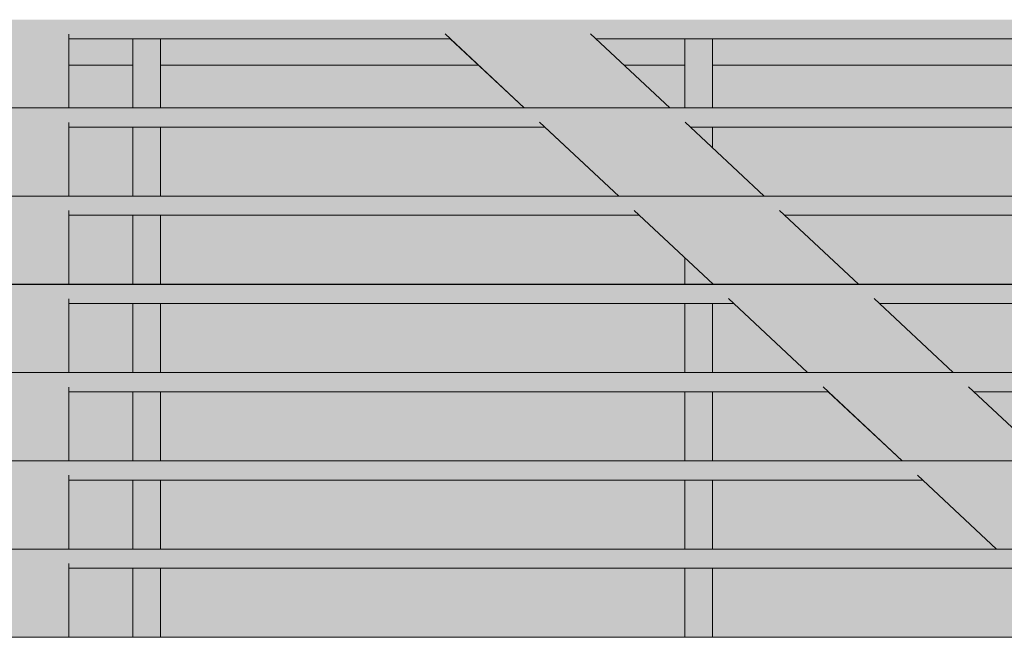
# Model space of a CAD drawing. Units: millimetres. Extents: x -3506209 to -3074795, y -82200 to 18485.
# Drawn here: x -3343140 to -3341356, y 4977 to 6097 of the extents above; entities that cross this region are included whole.
import ezdxf

# ---------------------------------------------------------------- set-up
doc = ezdxf.new("R2010")
doc.units = ezdxf.units.MM
doc.header["$MEASUREMENT"] = 0
doc.layers.add('00 MURS.CBA', color=7, linetype='Continuous')
doc.layers.add('00 OBJETS.CBA', color=7, linetype='Continuous')
doc.layers.add('00 MURS.CBA_Stylo_No__252', color=7, linetype='Continuous', lineweight=13, true_color=0x929292)
doc.layers.add('00 OBJETS.CBA_Stylo_No__252', color=7, linetype='Continuous', lineweight=13, true_color=0x929292)
doc.layers.add('00 MURS.CBA_Stylo_No__9', color=7, linetype='Continuous', lineweight=5)
doc.layers.add('00 OBJETS.CBA_Stylo_No__9', color=7, linetype='Continuous', lineweight=5)

# ---------------------------------------------------------------- blocks, each defined once
blk = doc.blocks.new('Elément de coupe_54', base_point=(-3251524.6, 0))
at = {"layer": '00 MURS.CBA_Stylo_No__252', "linetype": 'Continuous', "lineweight": 0, "true_color": 0x242424}
for points in [[(-3343051.4, 5937.5), (-3342935.3, 5937.5), (-3342935.3, 6015), (-3343051.4, 6015)], [(-3342935.3, 5902.6), (-3343051.4, 5902.6), (-3343051.4, 5777.5), (-3342935.3, 5777.5)], [(-3343051.4, 5617.5), (-3342935.3, 5617.5), (-3342935.3, 5742.6), (-3343051.4, 5742.6)], [(-3343051.4, 5457.5), (-3342935.3, 5457.5), (-3342935.3, 5582.6), (-3343051.4, 5582.6)], [(-3343051.4, 5297.5), (-3342935.3, 5297.5), (-3342935.3, 5422.6), (-3343051.4, 5422.6)], [(-3342935.3, 5262.6), (-3343051.4, 5262.6), (-3343051.4, 5137.5), (-3342935.3, 5137.5)], [(-3342935.3, 5102.6), (-3343051.4, 5102.6), (-3343051.4, 4977.5), (-3342935.3, 4977.5)]]:
    blk.add_hatch(color=250, dxfattribs=at).paths.add_polyline_path(points)
blk = doc.blocks.new('Elément de coupe_55', base_point=(-3251524.6, 0))
at = {"layer": '00 MURS.CBA_Stylo_No__252', "linetype": 'Continuous', "lineweight": 0, "true_color": 0x242424}
for points in [[(-3342309.2, 6015), (-3342885.3, 6015), (-3342885.3, 5937.5), (-3342226.2, 5937.5)], [(-3342045.5, 6015), (-3341962.6, 5937.5), (-3341935.3, 5937.5), (-3341935.3, 6015)], [(-3342885.3, 5902.6), (-3342885.3, 5777.5), (-3342055, 5777.5), (-3342189, 5902.6)], [(-3342885.3, 5617.5), (-3341935.3, 5617.5), (-3341935.3, 5665.6), (-3342017.8, 5742.6), (-3342885.3, 5742.6)], [(-3341935.3, 5582.6), (-3342885.3, 5582.6), (-3342885.3, 5457.5), (-3341935.3, 5457.5)], [(-3342885.3, 5422.6), (-3342885.3, 5297.5), (-3341935.3, 5297.5), (-3341935.3, 5422.6)], [(-3342885.3, 5262.6), (-3342885.3, 5137.5), (-3341935.3, 5137.5), (-3341935.3, 5262.6)], [(-3342885.3, 4977.5), (-3341935.3, 4977.5), (-3341935.3, 5102.6), (-3342885.3, 5102.6)]]:
    blk.add_hatch(color=250, dxfattribs=at).paths.add_polyline_path(points)
blk = doc.blocks.new('Elément de coupe_56', base_point=(-3251524.6, 0))
at = {"layer": '00 MURS.CBA_Stylo_No__252', "linetype": 'Continuous', "lineweight": 0, "true_color": 0x242424}
for points in [[(-3340935.3, 6015), (-3341885.3, 6015), (-3341885.3, 5937.5), (-3340935.3, 5937.5)], [(-3340935.3, 5902.6), (-3341885.3, 5902.6), (-3341885.3, 5865.3), (-3341791.4, 5777.5), (-3340935.3, 5777.5)], [(-3341754.1, 5742.6), (-3341620.2, 5617.5), (-3340935.3, 5617.5), (-3340935.3, 5742.6)], [(-3341883.8, 5617.5), (-3341885.3, 5618.9), (-3341885.3, 5617.5)], [(-3341846.6, 5582.6), (-3341885.3, 5582.6), (-3341885.3, 5457.5), (-3341712.6, 5457.5)], [(-3341582.9, 5582.6), (-3341449, 5457.5), (-3340935.3, 5457.5), (-3340935.3, 5582.6)], [(-3341885.3, 5422.6), (-3341885.3, 5297.5), (-3341541.4, 5297.5), (-3341675.4, 5422.6)], [(-3341411.7, 5422.6), (-3341277.8, 5297.5), (-3340935.3, 5297.5), (-3340935.3, 5422.6)], [(-3341504.2, 5262.6), (-3341885.3, 5262.6), (-3341885.3, 5137.5), (-3341370.3, 5137.5)], [(-3341333, 5102.6), (-3341885.3, 5102.6), (-3341885.3, 4977.5), (-3341199.1, 4977.5)]]:
    blk.add_hatch(color=250, dxfattribs=at).paths.add_polyline_path(points)
blk = doc.blocks.new('Elément de coupe_218', base_point=(-3251524.6, 0))
at = {"layer": '00 MURS.CBA', "linetype": 'Continuous', "lineweight": 0, "true_color": 0xb1a17d}
for points in [[(-3342885.3, 6040), (-3342935.3, 6040), (-3342935.3, 5937.5), (-3342885.3, 5937.5)], [(-3342885.3, 5902.6), (-3342935.3, 5902.6), (-3342935.3, 5777.5), (-3342885.3, 5777.5)], [(-3342885.3, 5742.6), (-3342935.3, 5742.6), (-3342935.3, 5617.5), (-3342885.3, 5617.5)], [(-3342935.3, 5457.5), (-3342885.3, 5457.5), (-3342885.3, 5582.6), (-3342935.3, 5582.6)], [(-3342935.3, 5297.5), (-3342885.3, 5297.5), (-3342885.3, 5422.6), (-3342935.3, 5422.6)], [(-3342935.3, 5262.6), (-3342935.3, 5137.5), (-3342885.3, 5137.5), (-3342885.3, 5262.6)], [(-3342935.3, 5102.6), (-3342935.3, 4977.5), (-3342885.3, 4977.5), (-3342885.3, 5102.6)]]:
    blk.add_hatch(color=33, dxfattribs=at).paths.add_polyline_path(points)
at = {"layer": '00 MURS.CBA_Stylo_No__252', "linetype": 'Continuous', "lineweight": 0, "true_color": 0x242424}
for points in [[(-3342885.3, 6040), (-3342935.3, 6040), (-3342935.3, 5937.5), (-3342885.3, 5937.5)], [(-3342885.3, 5902.6), (-3342935.3, 5902.6), (-3342935.3, 5777.5), (-3342885.3, 5777.5)], [(-3342885.3, 5742.6), (-3342935.3, 5742.6), (-3342935.3, 5617.5), (-3342885.3, 5617.5)], [(-3342935.3, 5457.5), (-3342885.3, 5457.5), (-3342885.3, 5582.6), (-3342935.3, 5582.6)], [(-3342935.3, 5297.5), (-3342885.3, 5297.5), (-3342885.3, 5422.6), (-3342935.3, 5422.6)], [(-3342935.3, 5262.6), (-3342935.3, 5137.5), (-3342885.3, 5137.5), (-3342885.3, 5262.6)], [(-3342935.3, 5102.6), (-3342935.3, 4977.5), (-3342885.3, 4977.5), (-3342885.3, 5102.6)]]:
    blk.add_hatch(color=250, dxfattribs=at).paths.add_polyline_path(points)
at = {"layer": '00 MURS.CBA_Stylo_No__9', "color": 7, "linetype": 'Continuous', "lineweight": 5}
for p, q in [((-3342885.3, 6015), (-3342885.3, 6040)), ((-3342935.3, 5937.5), (-3342935.3, 6015)), ((-3342885.3, 5937.5), (-3342885.3, 6015)), ((-3342935.3, 5777.5), (-3342935.3, 5902.6)), ((-3342885.3, 5777.5), (-3342885.3, 5902.6)), ((-3342935.3, 5617.5), (-3342935.3, 5742.6)), ((-3342885.3, 5617.5), (-3342885.3, 5742.6)), ((-3342935.3, 5457.5), (-3342935.3, 5582.6)), ((-3342885.3, 5457.5), (-3342885.3, 5582.6)), ((-3342935.3, 5297.5), (-3342935.3, 5422.6)), ((-3342885.3, 5297.5), (-3342885.3, 5422.6)), ((-3342935.3, 5137.5), (-3342935.3, 5262.6)), ((-3342885.3, 5137.5), (-3342885.3, 5262.6)), ((-3342935.3, 4977.5), (-3342935.3, 5102.6)), ((-3342885.3, 4977.5), (-3342885.3, 5102.6))]:
    blk.add_line(p, q, dxfattribs=at)
blk = doc.blocks.new('Elément de coupe_220', base_point=(-3251524.6, 0))
at = {"layer": '00 MURS.CBA', "linetype": 'Continuous', "lineweight": 0, "true_color": 0xb1a17d}
for points in [[(-3341935.3, 6040), (-3341935.3, 5937.5), (-3341885.3, 5937.5), (-3341885.3, 6040)], [(-3341885.3, 5902.6), (-3341925.3, 5902.6), (-3341885.3, 5865.3)], [(-3341935.3, 5617.5), (-3341885.3, 5617.5), (-3341885.3, 5618.9), (-3341935.3, 5665.6)], [(-3341885.3, 5582.6), (-3341935.3, 5582.6), (-3341935.3, 5457.5), (-3341885.3, 5457.5)], [(-3341885.3, 5422.6), (-3341935.3, 5422.6), (-3341935.3, 5297.5), (-3341885.3, 5297.5)], [(-3341935.3, 5262.6), (-3341935.3, 5137.5), (-3341885.3, 5137.5), (-3341885.3, 5262.6)], [(-3341935.3, 5102.6), (-3341935.3, 4977.5), (-3341885.3, 4977.5), (-3341885.3, 5102.6)]]:
    blk.add_hatch(color=33, dxfattribs=at).paths.add_polyline_path(points)
at = {"layer": '00 MURS.CBA_Stylo_No__252', "linetype": 'Continuous', "lineweight": 0, "true_color": 0x242424}
for points in [[(-3341935.3, 6040), (-3341935.3, 5937.5), (-3341885.3, 5937.5), (-3341885.3, 6040)], [(-3341885.3, 5902.6), (-3341925.3, 5902.6), (-3341885.3, 5865.3)], [(-3341935.3, 5617.5), (-3341885.3, 5617.5), (-3341885.3, 5618.9), (-3341935.3, 5665.6)], [(-3341885.3, 5582.6), (-3341935.3, 5582.6), (-3341935.3, 5457.5), (-3341885.3, 5457.5)], [(-3341885.3, 5422.6), (-3341935.3, 5422.6), (-3341935.3, 5297.5), (-3341885.3, 5297.5)], [(-3341935.3, 5262.6), (-3341935.3, 5137.5), (-3341885.3, 5137.5), (-3341885.3, 5262.6)], [(-3341935.3, 5102.6), (-3341935.3, 4977.5), (-3341885.3, 4977.5), (-3341885.3, 5102.6)]]:
    blk.add_hatch(color=250, dxfattribs=at).paths.add_polyline_path(points)
at = {"layer": '00 MURS.CBA_Stylo_No__9', "color": 7, "linetype": 'Continuous', "lineweight": 5}
for p, q in [((-3341885.3, 6015), (-3341885.3, 6040)), ((-3341935.3, 5937.5), (-3341935.3, 6015)), ((-3341885.3, 5937.5), (-3341885.3, 6015)), ((-3341885.3, 5865.3), (-3341885.3, 5902.6)), ((-3341935.3, 5617.5), (-3341935.3, 5665.6)), ((-3341885.3, 5617.5), (-3341885.3, 5618.9)), ((-3341935.3, 5457.5), (-3341935.3, 5582.6)), ((-3341885.3, 5457.5), (-3341885.3, 5582.6)), ((-3341935.3, 5297.5), (-3341935.3, 5422.6)), ((-3341885.3, 5297.5), (-3341885.3, 5422.6)), ((-3341935.3, 5137.5), (-3341935.3, 5262.6)), ((-3341885.3, 5137.5), (-3341885.3, 5262.6)), ((-3341935.3, 4977.5), (-3341935.3, 5102.6)), ((-3341885.3, 4977.5), (-3341885.3, 5102.6))]:
    blk.add_line(p, q, dxfattribs=at)
blk = doc.blocks.new('Elément de coupe_247', base_point=(-3251524.6, 0))
at = {"layer": '00 MURS.CBA', "linetype": 'Continuous', "lineweight": 0, "true_color": 0xb1a17d}
for points in [[(-3343885.3, 6015), (-3343231.4, 6015), (-3343231.4, 6039.4), (-3343231.4, 6062.6), (-3343885.3, 6062.6)], [(-3342935.3, 6062.6), (-3343051.4, 6062.6), (-3343051.4, 6015), (-3342935.3, 6015)]]:
    blk.add_hatch(color=33, dxfattribs=at).paths.add_polyline_path(points)
at = {"layer": '00 MURS.CBA_Stylo_No__252', "linetype": 'Continuous', "lineweight": 0, "true_color": 0x242424}
for points in [[(-3343885.3, 6015), (-3343231.4, 6015), (-3343231.4, 6039.4), (-3343231.4, 6062.6), (-3343885.3, 6062.6)], [(-3342935.3, 6062.6), (-3343051.4, 6062.6), (-3343051.4, 6015), (-3342935.3, 6015)]]:
    blk.add_hatch(color=250, dxfattribs=at).paths.add_polyline_path(points)
at = {"layer": '00 MURS.CBA_Stylo_No__9', "color": 7, "linetype": 'Continuous', "lineweight": 5}
for p, q in [((-3342935.3, 6062.6), (-3342935.3, 6040)), ((-3342935.3, 6040), (-3342935.3, 6015)), ((-3343885.3, 6015), (-3343231.4, 6015)), ((-3343051.4, 6015), (-3342935.3, 6015))]:
    blk.add_line(p, q, dxfattribs=at)
blk = doc.blocks.new('Elément de coupe_248', base_point=(-3251524.6, 0))
at = {"layer": '00 MURS.CBA', "linetype": 'Continuous', "lineweight": 0, "true_color": 0xb1a17d}
for points in [[(-3342885.3, 6062.6), (-3342885.3, 6015), (-3342309.2, 6015), (-3342335.6, 6039.7), (-3342360.2, 6062.6)], [(-3342096.5, 6062.6), (-3342045.5, 6015), (-3341935.3, 6015), (-3341935.3, 6062.6)]]:
    blk.add_hatch(color=33, dxfattribs=at).paths.add_polyline_path(points)
at = {"layer": '00 MURS.CBA_Stylo_No__252', "linetype": 'Continuous', "lineweight": 0, "true_color": 0x242424}
for points in [[(-3342885.3, 6062.6), (-3342885.3, 6015), (-3342309.2, 6015), (-3342335.6, 6039.7), (-3342360.2, 6062.6)], [(-3342096.5, 6062.6), (-3342045.5, 6015), (-3341935.3, 6015), (-3341935.3, 6062.6)]]:
    blk.add_hatch(color=250, dxfattribs=at).paths.add_polyline_path(points)
at = {"layer": '00 MURS.CBA_Stylo_No__9', "color": 7, "linetype": 'Continuous', "lineweight": 5}
for p, q in [((-3341935.3, 6062.6), (-3341935.3, 6040)), ((-3341935.3, 6040), (-3341935.3, 6015)), ((-3342885.3, 6015), (-3342309.2, 6015)), ((-3342045.5, 6015), (-3341935.3, 6015))]:
    blk.add_line(p, q, dxfattribs=at)
blk = doc.blocks.new('Elément de coupe_249', base_point=(-3251524.6, 0))
at = {"layer": '00 MURS.CBA', "linetype": 'Continuous', "lineweight": 0, "true_color": 0xb1a17d}
blk.add_hatch(color=33, dxfattribs=at).paths.add_polyline_path([(-3341885.3, 6015), (-3340935.3, 6015), (-3340935.3, 6062.6), (-3341885.3, 6062.6)])
at = {"layer": '00 MURS.CBA_Stylo_No__252', "linetype": 'Continuous', "lineweight": 0, "true_color": 0x242424}
blk.add_hatch(color=250, dxfattribs=at).paths.add_polyline_path([(-3341885.3, 6015), (-3340935.3, 6015), (-3340935.3, 6062.6), (-3341885.3, 6062.6)])
at = {"layer": '00 MURS.CBA_Stylo_No__9', "color": 7, "linetype": 'Continuous', "lineweight": 5}
for p, q in [((-3340935.3, 6062.6), (-3340935.3, 6040)), ((-3340935.3, 6040), (-3340935.3, 6015)), ((-3341885.3, 6015), (-3340935.3, 6015))]:
    blk.add_line(p, q, dxfattribs=at)
blk = doc.blocks.new('Elément de coupe_266', base_point=(-3251524.6, 0))
at = {"layer": '00 MURS.CBA', "linetype": 'Continuous', "lineweight": 0, "true_color": 0xb1a17d}
blk.add_hatch(color=33, dxfattribs=at).paths.add_polyline_path([(-3342935.3, 6040), (-3342885.3, 6040), (-3342885.3, 6062.6), (-3342935.3, 6062.6)])
at = {"layer": '00 MURS.CBA_Stylo_No__252', "linetype": 'Continuous', "lineweight": 0, "true_color": 0x242424}
blk.add_hatch(color=250, dxfattribs=at).paths.add_polyline_path([(-3342935.3, 6040), (-3342885.3, 6040), (-3342885.3, 6062.6), (-3342935.3, 6062.6)])
at = {"layer": '00 MURS.CBA_Stylo_No__9', "color": 7, "linetype": 'Continuous', "lineweight": 5}
blk.add_line((-3342885.3, 6040), (-3342885.3, 6062.6), dxfattribs=at)
blk = doc.blocks.new('Elément de coupe_267', base_point=(-3251524.6, 0))
at = {"layer": '00 MURS.CBA', "linetype": 'Continuous', "lineweight": 0, "true_color": 0xb1a17d}
blk.add_hatch(color=33, dxfattribs=at).paths.add_polyline_path([(-3341935.3, 6062.6), (-3341935.3, 6040), (-3341885.3, 6040), (-3341885.3, 6062.6)])
at = {"layer": '00 MURS.CBA_Stylo_No__252', "linetype": 'Continuous', "lineweight": 0, "true_color": 0x242424}
blk.add_hatch(color=250, dxfattribs=at).paths.add_polyline_path([(-3341935.3, 6062.6), (-3341935.3, 6040), (-3341885.3, 6040), (-3341885.3, 6062.6)])
at = {"layer": '00 MURS.CBA_Stylo_No__9', "color": 7, "linetype": 'Continuous', "lineweight": 5}
blk.add_line((-3341885.3, 6040), (-3341885.3, 6062.6), dxfattribs=at)
blk = doc.blocks.new('Elément de coupe_620', base_point=(-3251524.6, 0))
at = {"layer": '00 OBJETS.CBA', "linetype": 'Continuous', "lineweight": 0, "true_color": 0xb1a17d}
for points in [[(-3329328.3, 6097.4), (-3350123.7, 6097.4), (-3350123.7, 6071.2), (-3349823.8, 6071.2), (-3349823.8, 6062.6), (-3349144.3, 6062.6), (-3349153.3, 6071.2), (-3348892.5, 6071.2), (-3348883.5, 6062.6), (-3346646.8, 6062.6), (-3346646.8, 6071.2), (-3346466.8, 6071.2), (-3346466.8, 6062.6), (-3346010.3, 6062.6), (-3346010.3, 6063.7), (-3346010.3, 6063.7), (-3346010.3, 6096.3), (-3346009.8, 6096.5), (-3346008.8, 6096.5), (-3346008.3, 6096.3), (-3346008.3, 6062.6), (-3345774.1, 6062.6), (-3345783.2, 6071.2), (-3345783.3, 6071.3), (-3345519.7, 6071.3), (-3345510.4, 6062.6), (-3343231.4, 6062.6), (-3343231.4, 6071.2), (-3343051.4, 6071.2), (-3343051.4, 6062.6), (-3342360.1, 6062.6), (-3342369.3, 6071.2), (-3342369.6, 6071.5), (-3342105.9, 6071.5), (-3342096.5, 6062.6), (-3339816.1, 6062.6), (-3339816.1, 6071.2), (-3339636.1, 6071.2), (-3339636.1, 6062.6), (-3337354.2, 6062.6), (-3337344.6, 6071.7), (-3337080.9, 6071.7), (-3337081.5, 6071.2), (-3337089.3, 6063.8), (-3337090.6, 6062.6), (-3336400.7, 6062.6), (-3336400.7, 6071.2), (-3336220.7, 6071.2), (-3336220.7, 6062.6), (-3333940.3, 6062.6), (-3333930.5, 6071.8), (-3333666.8, 6071.8), (-3333667.5, 6071.2), (-3333675.4, 6063.8), (-3333676.7, 6062.6), (-3333495, 6062.6), (-3333495, 6063.7), (-3333494.9, 6063.7), (-3333494.9, 6096.3), (-3333494.4, 6096.5), (-3333493.4, 6096.5), (-3333492.9, 6096.3), (-3333492.9, 6062.6), (-3332985.4, 6062.6), (-3332985.4, 6071.2), (-3332805.4, 6071.2), (-3332805.4, 6062.6), (-3330567.2, 6062.6), (-3330557.5, 6071.9), (-3330296.7, 6072), (-3330306.4, 6062.6), (-3329628.4, 6062.6), (-3329628.4, 6071.2), (-3329328.4, 6071.2)], [(-3350123.7, 5937.5), (-3350123.7, 5937.4), (-3329328.3, 5937.4), (-3329328.3, 5937.5)], [(-3350123.7, 5937.4), (-3350123.7, 5911.2), (-3349823.8, 5911.2), (-3349823.8, 5902.6), (-3348976.5, 5902.6), (-3348985.5, 5911.2), (-3348724.7, 5911.2), (-3348715.7, 5902.6), (-3346646.8, 5902.6), (-3346646.8, 5911.2), (-3346466.8, 5911.2), (-3346466.8, 5902.6), (-3346010.3, 5902.6), (-3346010.3, 5903.7), (-3346010.3, 5903.7), (-3346010.3, 5936.3), (-3346009.8, 5936.5), (-3346008.8, 5936.5), (-3346008.3, 5936.3), (-3346008.3, 5902.6), (-3345602.9, 5902.6), (-3345612, 5911.2), (-3345612.2, 5911.3), (-3345348.5, 5911.3), (-3345339.2, 5902.6), (-3343231.4, 5902.6), (-3343231.4, 5911.2), (-3343051.4, 5911.2), (-3343051.4, 5902.6), (-3342188.9, 5902.6), (-3342198.1, 5911.2), (-3342198.4, 5911.5), (-3341934.7, 5911.5), (-3341925.3, 5902.6), (-3339816.1, 5902.6), (-3339816.1, 5911.2), (-3339636.1, 5911.2), (-3339636.1, 5902.6), (-3337525.4, 5902.6), (-3337515.8, 5911.6), (-3337252.1, 5911.7), (-3337252.7, 5911.2), (-3337261.8, 5902.6), (-3336400.7, 5902.6), (-3336400.7, 5911.2), (-3336220.7, 5911.2), (-3336220.7, 5902.6), (-3334111.5, 5902.6), (-3334101.7, 5911.8), (-3333838, 5911.8), (-3333838.7, 5911.2), (-3333847.8, 5902.6), (-3333495, 5902.6), (-3333495, 5903.7), (-3333494.9, 5903.7), (-3333494.9, 5936.3), (-3333494.4, 5936.5), (-3333493.4, 5936.5), (-3333492.9, 5936.3), (-3333492.9, 5902.6), (-3332985.4, 5902.6), (-3332985.4, 5911.2), (-3332805.4, 5911.2), (-3332805.4, 5902.6), (-3330735, 5902.6), (-3330725.2, 5911.9), (-3330464.4, 5911.9), (-3330465.2, 5911.2), (-3330474.2, 5902.6), (-3329628.4, 5902.6), (-3329628.4, 5911.2), (-3329328.4, 5911.2), (-3329328.3, 5937.4)], [(-3350123.7, 5777.4), (-3329328.3, 5777.4), (-3329328.3, 5777.5), (-3350123.7, 5777.5)], [(-3329328.3, 5777.4), (-3350123.7, 5777.4), (-3350123.7, 5751.2), (-3349823.8, 5751.2), (-3349823.8, 5742.6), (-3348808.8, 5742.6), (-3348817.7, 5751.2), (-3348556.9, 5751.2), (-3348548, 5742.6), (-3346646.8, 5742.6), (-3346646.8, 5751.2), (-3346466.8, 5751.2), (-3346466.8, 5742.6), (-3346010.3, 5742.6), (-3346010.3, 5743.7), (-3346010.3, 5743.7), (-3346010.3, 5776.3), (-3346009.8, 5776.5), (-3346008.8, 5776.5), (-3346008.3, 5776.3), (-3346008.3, 5742.6), (-3345431.7, 5742.6), (-3345440.8, 5751.2), (-3345441, 5751.3), (-3345177.3, 5751.3), (-3345168.1, 5742.6), (-3343231.4, 5742.6), (-3343231.4, 5751.2), (-3343051.4, 5751.2), (-3343051.4, 5742.6), (-3342017.7, 5742.6), (-3342026.9, 5751.2), (-3342027.2, 5751.5), (-3341763.6, 5751.5), (-3341754.1, 5742.6), (-3339816.1, 5742.6), (-3339816.1, 5751.2), (-3339636.1, 5751.2), (-3339636.1, 5742.6), (-3337696.6, 5742.6), (-3337687, 5751.6), (-3337423.3, 5751.7), (-3337423.8, 5751.2), (-3337433, 5742.6), (-3336400.7, 5742.6), (-3336400.7, 5751.2), (-3336220.7, 5751.2), (-3336220.7, 5742.6), (-3334282.7, 5742.6), (-3334272.9, 5751.8), (-3334009.3, 5751.8), (-3334009.9, 5751.2), (-3334019, 5742.6), (-3333495, 5742.6), (-3333495, 5743.7), (-3333494.9, 5743.7), (-3333494.9, 5776.3), (-3333494.4, 5776.5), (-3333493.4, 5776.5), (-3333492.9, 5776.3), (-3333492.9, 5742.6), (-3332985.4, 5742.6), (-3332985.4, 5751.2), (-3332805.4, 5751.2), (-3332805.4, 5742.6), (-3330902.7, 5742.6), (-3330893.6, 5751.3), (-3330893.5, 5751.5), (-3330893, 5751.9), (-3330632.2, 5751.9), (-3330633, 5751.2), (-3330641.9, 5742.6), (-3329628.4, 5742.6), (-3329628.4, 5751.2), (-3329328.4, 5751.2)], [(-3350123.7, 5617.4), (-3329328.3, 5617.4), (-3329328.3, 5617.5), (-3350123.7, 5617.5)], [(-3329328.3, 5617.4), (-3350123.7, 5617.4), (-3350123.7, 5591.2), (-3349823.8, 5591.2), (-3349823.8, 5582.6), (-3348641, 5582.6), (-3348650, 5591.2), (-3348389.2, 5591.2), (-3348380.2, 5582.6), (-3346646.8, 5582.6), (-3346646.8, 5591.2), (-3346466.8, 5591.2), (-3346466.8, 5582.6), (-3346010.3, 5582.6), (-3346010.3, 5583.7), (-3346010.3, 5583.7), (-3346010.3, 5616.3), (-3346009.8, 5616.5), (-3346008.8, 5616.5), (-3346008.3, 5616.3), (-3346008.3, 5582.6), (-3345260.5, 5582.6), (-3345269.6, 5591.2), (-3345269.8, 5591.3), (-3345006.2, 5591.3), (-3345006, 5591.2), (-3344996.9, 5582.6), (-3343231.4, 5582.6), (-3343231.4, 5591.2), (-3343051.4, 5591.2), (-3343051.4, 5582.6), (-3341846.5, 5582.6), (-3341855.7, 5591.2), (-3341856, 5591.5), (-3341592.4, 5591.5), (-3341582.9, 5582.6), (-3339816.1, 5582.6), (-3339816.1, 5591.2), (-3339636.1, 5591.2), (-3339636.1, 5582.6), (-3337867.8, 5582.6), (-3337858.2, 5591.6), (-3337594.6, 5591.6), (-3337595, 5591.2), (-3337604.2, 5582.6), (-3336400.7, 5582.6), (-3336400.7, 5591.2), (-3336220.7, 5591.2), (-3336220.7, 5582.6), (-3334453.9, 5582.6), (-3334444.1, 5591.8), (-3334180.5, 5591.8), (-3334181.1, 5591.2), (-3334190.2, 5582.6), (-3333495, 5582.6), (-3333495, 5583.7), (-3333494.9, 5583.7), (-3333494.9, 5616.3), (-3333494.4, 5616.5), (-3333493.4, 5616.5), (-3333492.9, 5616.3), (-3333492.9, 5582.6), (-3332985.4, 5582.6), (-3332985.4, 5591.2), (-3332805.4, 5591.2), (-3332805.4, 5582.6), (-3331070.5, 5582.6), (-3331061.4, 5591.3), (-3331060.8, 5591.9), (-3330800, 5591.9), (-3330800.7, 5591.2), (-3330809.7, 5582.6), (-3329628.4, 5582.6), (-3329628.4, 5591.2), (-3329328.4, 5591.2)], [(-3350123.7, 5457.4), (-3329328.3, 5457.4), (-3329328.3, 5457.5), (-3350123.7, 5457.5)], [(-3350123.7, 5457.4), (-3350123.7, 5431.2), (-3349823.8, 5431.2), (-3349823.8, 5422.6), (-3348473.3, 5422.6), (-3348482.2, 5431.2), (-3348221.4, 5431.2), (-3348212.5, 5422.6), (-3346646.8, 5422.6), (-3346646.8, 5431.2), (-3346466.8, 5431.2), (-3346466.8, 5422.6), (-3346010.3, 5422.6), (-3346010.3, 5423.7), (-3346010.3, 5423.7), (-3346010.3, 5456.3), (-3346009.8, 5456.5), (-3346008.8, 5456.5), (-3346008.3, 5456.3), (-3346008.3, 5422.6), (-3345089.3, 5422.6), (-3345098.6, 5431.3), (-3344835, 5431.3), (-3344825.7, 5422.6), (-3343231.4, 5422.6), (-3343231.4, 5431.2), (-3343051.4, 5431.2), (-3343051.4, 5422.6), (-3341675.3, 5422.6), (-3341684.8, 5431.5), (-3341421.2, 5431.5), (-3341411.7, 5422.6), (-3339816.1, 5422.6), (-3339816.1, 5431.2), (-3339636.1, 5431.2), (-3339636.1, 5422.6), (-3338039, 5422.6), (-3338029.4, 5431.6), (-3337765.8, 5431.6), (-3337775.4, 5422.6), (-3336400.7, 5422.6), (-3336400.7, 5431.2), (-3336220.7, 5431.2), (-3336220.7, 5422.6), (-3334625.1, 5422.6), (-3334615.3, 5431.7), (-3334351.7, 5431.8), (-3334361.4, 5422.6), (-3333495, 5422.6), (-3333495, 5423.7), (-3333494.9, 5423.7), (-3333494.9, 5456.3), (-3333494.4, 5456.5), (-3333493.4, 5456.5), (-3333492.9, 5456.3), (-3333492.9, 5422.6), (-3332985.4, 5422.6), (-3332985.4, 5431.2), (-3332805.4, 5431.2), (-3332805.4, 5422.6), (-3331238.3, 5422.6), (-3331228.6, 5431.9), (-3330967.7, 5431.9), (-3330977.4, 5422.6), (-3329628.4, 5422.6), (-3329628.4, 5431.2), (-3329328.4, 5431.2), (-3329328.3, 5457.4)], [(-3350123.7, 5297.5), (-3350123.7, 5297.4), (-3329328.3, 5297.4), (-3329328.3, 5297.5)], [(-3329328.3, 5297.4), (-3350123.7, 5297.4), (-3350123.7, 5271.2), (-3349823.8, 5271.2), (-3349823.8, 5262.6), (-3348305.5, 5262.6), (-3348314.5, 5271.2), (-3348053.7, 5271.2), (-3348044.7, 5262.6), (-3346646.8, 5262.6), (-3346646.8, 5271.2), (-3346466.8, 5271.2), (-3346466.8, 5262.6), (-3346010.3, 5262.6), (-3346010.3, 5263.7), (-3346010.3, 5263.7), (-3346010.3, 5296.3), (-3346009.8, 5296.5), (-3346008.8, 5296.5), (-3346008.3, 5296.3), (-3346008.3, 5262.6), (-3344918.1, 5262.6), (-3344927.4, 5271.3), (-3344663.8, 5271.3), (-3344654.5, 5262.6), (-3343231.4, 5262.6), (-3343231.4, 5271.2), (-3343051.4, 5271.2), (-3343051.4, 5262.6), (-3341504.2, 5262.6), (-3341513.4, 5271.3), (-3341513.6, 5271.5), (-3341250, 5271.5), (-3341240.5, 5262.6), (-3339816.1, 5262.6), (-3339816.1, 5271.2), (-3339636.1, 5271.2), (-3339636.1, 5262.6), (-3338210.2, 5262.6), (-3338200.6, 5271.6), (-3337937, 5271.6), (-3337946.6, 5262.6), (-3336400.7, 5262.6), (-3336400.7, 5271.2), (-3336220.7, 5271.2), (-3336220.7, 5262.6), (-3334796.2, 5262.6), (-3334786.5, 5271.7), (-3334522.9, 5271.7), (-3334532.6, 5262.6), (-3333495, 5262.6), (-3333495, 5263.7), (-3333494.9, 5263.7), (-3333494.9, 5296.3), (-3333494.4, 5296.5), (-3333493.4, 5296.5), (-3333492.9, 5296.3), (-3333492.9, 5262.6), (-3332985.4, 5262.6), (-3332985.4, 5271.2), (-3332805.4, 5271.2), (-3332805.4, 5262.6), (-3331406, 5262.6), (-3331396.3, 5271.9), (-3331135.5, 5271.9), (-3331145.2, 5262.6), (-3329628.4, 5262.6), (-3329628.4, 5271.2), (-3329328.4, 5271.2)], [(-3350123.7, 5137.4), (-3329328.3, 5137.4), (-3329328.3, 5137.5), (-3350123.7, 5137.5)], [(-3329328.3, 5137.4), (-3350123.7, 5137.4), (-3350123.7, 5111.2), (-3349823.8, 5111.2), (-3349823.8, 5102.6), (-3348137.8, 5102.6), (-3348146.7, 5111.2), (-3347885.9, 5111.2), (-3347877, 5102.6), (-3346646.8, 5102.6), (-3346646.8, 5111.2), (-3346466.8, 5111.2), (-3346466.8, 5102.6), (-3346010.3, 5102.6), (-3346010.3, 5103.7), (-3346010.3, 5103.7), (-3346010.3, 5136.3), (-3346009.8, 5136.5), (-3346008.8, 5136.5), (-3346008.3, 5136.3), (-3346008.3, 5102.6), (-3344746.9, 5102.6), (-3344756.2, 5111.3), (-3344492.6, 5111.3), (-3344483.3, 5102.6), (-3343231.4, 5102.6), (-3343231.4, 5111.2), (-3343051.4, 5111.2), (-3343051.4, 5102.6), (-3341333, 5102.6), (-3341342.2, 5111.3), (-3341342.4, 5111.5), (-3341078.8, 5111.5), (-3341069.3, 5102.6), (-3339816.1, 5102.6), (-3339816.1, 5111.2), (-3339636.1, 5111.2), (-3339636.1, 5102.6), (-3338381.4, 5102.6), (-3338371.8, 5111.6), (-3338108.2, 5111.6), (-3338117.8, 5102.6), (-3336400.7, 5102.6), (-3336400.7, 5111.2), (-3336220.7, 5111.2), (-3336220.7, 5102.6), (-3334967.4, 5102.6), (-3334957.7, 5111.7), (-3334694.1, 5111.7), (-3334703.8, 5102.6), (-3333495, 5102.6), (-3333495, 5103.7), (-3333494.9, 5103.7), (-3333494.9, 5136.3), (-3333494.4, 5136.5), (-3333493.4, 5136.5), (-3333492.9, 5136.3), (-3333492.9, 5102.6), (-3332985.4, 5102.6), (-3332985.4, 5111.2), (-3332805.4, 5111.2), (-3332805.4, 5102.6), (-3331573.8, 5102.6), (-3331564.1, 5111.9), (-3331303.3, 5111.9), (-3331313, 5102.6), (-3329628.4, 5102.6), (-3329628.4, 5111.2), (-3329328.4, 5111.2)], [(-3329328.3, 4977.5), (-3350123.7, 4977.5), (-3350123.7, 4977.4), (-3329328.3, 4977.4)]]:
    blk.add_hatch(color=33, dxfattribs=at).paths.add_polyline_path(points)
at = {"layer": '00 OBJETS.CBA_Stylo_No__252', "linetype": 'Continuous', "lineweight": 0, "true_color": 0x242424}
for points in [[(-3329328.3, 6097.4), (-3350123.7, 6097.4), (-3350123.7, 6071.2), (-3349823.8, 6071.2), (-3349823.8, 6062.6), (-3349144.3, 6062.6), (-3349153.3, 6071.2), (-3348892.5, 6071.2), (-3348883.5, 6062.6), (-3346646.8, 6062.6), (-3346646.8, 6071.2), (-3346466.8, 6071.2), (-3346466.8, 6062.6), (-3346010.3, 6062.6), (-3346010.3, 6063.7), (-3346010.3, 6063.7), (-3346010.3, 6096.3), (-3346009.8, 6096.5), (-3346008.8, 6096.5), (-3346008.3, 6096.3), (-3346008.3, 6062.6), (-3345774.1, 6062.6), (-3345783.2, 6071.2), (-3345783.3, 6071.3), (-3345519.7, 6071.3), (-3345510.4, 6062.6), (-3343231.4, 6062.6), (-3343231.4, 6071.2), (-3343051.4, 6071.2), (-3343051.4, 6062.6), (-3342360.1, 6062.6), (-3342369.3, 6071.2), (-3342369.6, 6071.5), (-3342105.9, 6071.5), (-3342096.5, 6062.6), (-3339816.1, 6062.6), (-3339816.1, 6071.2), (-3339636.1, 6071.2), (-3339636.1, 6062.6), (-3337354.2, 6062.6), (-3337344.6, 6071.7), (-3337080.9, 6071.7), (-3337081.5, 6071.2), (-3337089.3, 6063.8), (-3337090.6, 6062.6), (-3336400.7, 6062.6), (-3336400.7, 6071.2), (-3336220.7, 6071.2), (-3336220.7, 6062.6), (-3333940.3, 6062.6), (-3333930.5, 6071.8), (-3333666.8, 6071.8), (-3333667.5, 6071.2), (-3333675.4, 6063.8), (-3333676.7, 6062.6), (-3333495, 6062.6), (-3333495, 6063.7), (-3333494.9, 6063.7), (-3333494.9, 6096.3), (-3333494.4, 6096.5), (-3333493.4, 6096.5), (-3333492.9, 6096.3), (-3333492.9, 6062.6), (-3332985.4, 6062.6), (-3332985.4, 6071.2), (-3332805.4, 6071.2), (-3332805.4, 6062.6), (-3330567.2, 6062.6), (-3330557.5, 6071.9), (-3330296.7, 6072), (-3330306.4, 6062.6), (-3329628.4, 6062.6), (-3329628.4, 6071.2), (-3329328.4, 6071.2)], [(-3350123.7, 5937.4), (-3350123.7, 5911.2), (-3349823.8, 5911.2), (-3349823.8, 5902.6), (-3348976.5, 5902.6), (-3348985.5, 5911.2), (-3348724.7, 5911.2), (-3348715.7, 5902.6), (-3346646.8, 5902.6), (-3346646.8, 5911.2), (-3346466.8, 5911.2), (-3346466.8, 5902.6), (-3346010.3, 5902.6), (-3346010.3, 5903.7), (-3346010.3, 5903.7), (-3346010.3, 5936.3), (-3346009.8, 5936.5), (-3346008.8, 5936.5), (-3346008.3, 5936.3), (-3346008.3, 5902.6), (-3345602.9, 5902.6), (-3345612, 5911.2), (-3345612.2, 5911.3), (-3345348.5, 5911.3), (-3345339.2, 5902.6), (-3343231.4, 5902.6), (-3343231.4, 5911.2), (-3343051.4, 5911.2), (-3343051.4, 5902.6), (-3342188.9, 5902.6), (-3342198.1, 5911.2), (-3342198.4, 5911.5), (-3341934.7, 5911.5), (-3341925.3, 5902.6), (-3339816.1, 5902.6), (-3339816.1, 5911.2), (-3339636.1, 5911.2), (-3339636.1, 5902.6), (-3337525.4, 5902.6), (-3337515.8, 5911.6), (-3337252.1, 5911.7), (-3337252.7, 5911.2), (-3337261.8, 5902.6), (-3336400.7, 5902.6), (-3336400.7, 5911.2), (-3336220.7, 5911.2), (-3336220.7, 5902.6), (-3334111.5, 5902.6), (-3334101.7, 5911.8), (-3333838, 5911.8), (-3333838.7, 5911.2), (-3333847.8, 5902.6), (-3333495, 5902.6), (-3333495, 5903.7), (-3333494.9, 5903.7), (-3333494.9, 5936.3), (-3333494.4, 5936.5), (-3333493.4, 5936.5), (-3333492.9, 5936.3), (-3333492.9, 5902.6), (-3332985.4, 5902.6), (-3332985.4, 5911.2), (-3332805.4, 5911.2), (-3332805.4, 5902.6), (-3330735, 5902.6), (-3330725.2, 5911.9), (-3330464.4, 5911.9), (-3330465.2, 5911.2), (-3330474.2, 5902.6), (-3329628.4, 5902.6), (-3329628.4, 5911.2), (-3329328.4, 5911.2), (-3329328.3, 5937.4)], [(-3329328.3, 5777.4), (-3350123.7, 5777.4), (-3350123.7, 5751.2), (-3349823.8, 5751.2), (-3349823.8, 5742.6), (-3348808.8, 5742.6), (-3348817.7, 5751.2), (-3348556.9, 5751.2), (-3348548, 5742.6), (-3346646.8, 5742.6), (-3346646.8, 5751.2), (-3346466.8, 5751.2), (-3346466.8, 5742.6), (-3346010.3, 5742.6), (-3346010.3, 5743.7), (-3346010.3, 5743.7), (-3346010.3, 5776.3), (-3346009.8, 5776.5), (-3346008.8, 5776.5), (-3346008.3, 5776.3), (-3346008.3, 5742.6), (-3345431.7, 5742.6), (-3345440.8, 5751.2), (-3345441, 5751.3), (-3345177.3, 5751.3), (-3345168.1, 5742.6), (-3343231.4, 5742.6), (-3343231.4, 5751.2), (-3343051.4, 5751.2), (-3343051.4, 5742.6), (-3342017.7, 5742.6), (-3342026.9, 5751.2), (-3342027.2, 5751.5), (-3341763.6, 5751.5), (-3341754.1, 5742.6), (-3339816.1, 5742.6), (-3339816.1, 5751.2), (-3339636.1, 5751.2), (-3339636.1, 5742.6), (-3337696.6, 5742.6), (-3337687, 5751.6), (-3337423.3, 5751.7), (-3337423.8, 5751.2), (-3337433, 5742.6), (-3336400.7, 5742.6), (-3336400.7, 5751.2), (-3336220.7, 5751.2), (-3336220.7, 5742.6), (-3334282.7, 5742.6), (-3334272.9, 5751.8), (-3334009.3, 5751.8), (-3334009.9, 5751.2), (-3334019, 5742.6), (-3333495, 5742.6), (-3333495, 5743.7), (-3333494.9, 5743.7), (-3333494.9, 5776.3), (-3333494.4, 5776.5), (-3333493.4, 5776.5), (-3333492.9, 5776.3), (-3333492.9, 5742.6), (-3332985.4, 5742.6), (-3332985.4, 5751.2), (-3332805.4, 5751.2), (-3332805.4, 5742.6), (-3330902.7, 5742.6), (-3330893.6, 5751.3), (-3330893.5, 5751.5), (-3330893, 5751.9), (-3330632.2, 5751.9), (-3330633, 5751.2), (-3330641.9, 5742.6), (-3329628.4, 5742.6), (-3329628.4, 5751.2), (-3329328.4, 5751.2)], [(-3329328.3, 5617.4), (-3350123.7, 5617.4), (-3350123.7, 5591.2), (-3349823.8, 5591.2), (-3349823.8, 5582.6), (-3348641, 5582.6), (-3348650, 5591.2), (-3348389.2, 5591.2), (-3348380.2, 5582.6), (-3346646.8, 5582.6), (-3346646.8, 5591.2), (-3346466.8, 5591.2), (-3346466.8, 5582.6), (-3346010.3, 5582.6), (-3346010.3, 5583.7), (-3346010.3, 5583.7), (-3346010.3, 5616.3), (-3346009.8, 5616.5), (-3346008.8, 5616.5), (-3346008.3, 5616.3), (-3346008.3, 5582.6), (-3345260.5, 5582.6), (-3345269.6, 5591.2), (-3345269.8, 5591.3), (-3345006.2, 5591.3), (-3345006, 5591.2), (-3344996.9, 5582.6), (-3343231.4, 5582.6), (-3343231.4, 5591.2), (-3343051.4, 5591.2), (-3343051.4, 5582.6), (-3341846.5, 5582.6), (-3341855.7, 5591.2), (-3341856, 5591.5), (-3341592.4, 5591.5), (-3341582.9, 5582.6), (-3339816.1, 5582.6), (-3339816.1, 5591.2), (-3339636.1, 5591.2), (-3339636.1, 5582.6), (-3337867.8, 5582.6), (-3337858.2, 5591.6), (-3337594.6, 5591.6), (-3337595, 5591.2), (-3337604.2, 5582.6), (-3336400.7, 5582.6), (-3336400.7, 5591.2), (-3336220.7, 5591.2), (-3336220.7, 5582.6), (-3334453.9, 5582.6), (-3334444.1, 5591.8), (-3334180.5, 5591.8), (-3334181.1, 5591.2), (-3334190.2, 5582.6), (-3333495, 5582.6), (-3333495, 5583.7), (-3333494.9, 5583.7), (-3333494.9, 5616.3), (-3333494.4, 5616.5), (-3333493.4, 5616.5), (-3333492.9, 5616.3), (-3333492.9, 5582.6), (-3332985.4, 5582.6), (-3332985.4, 5591.2), (-3332805.4, 5591.2), (-3332805.4, 5582.6), (-3331070.5, 5582.6), (-3331061.4, 5591.3), (-3331060.8, 5591.9), (-3330800, 5591.9), (-3330800.7, 5591.2), (-3330809.7, 5582.6), (-3329628.4, 5582.6), (-3329628.4, 5591.2), (-3329328.4, 5591.2)], [(-3350123.7, 5457.4), (-3350123.7, 5431.2), (-3349823.8, 5431.2), (-3349823.8, 5422.6), (-3348473.3, 5422.6), (-3348482.2, 5431.2), (-3348221.4, 5431.2), (-3348212.5, 5422.6), (-3346646.8, 5422.6), (-3346646.8, 5431.2), (-3346466.8, 5431.2), (-3346466.8, 5422.6), (-3346010.3, 5422.6), (-3346010.3, 5423.7), (-3346010.3, 5423.7), (-3346010.3, 5456.3), (-3346009.8, 5456.5), (-3346008.8, 5456.5), (-3346008.3, 5456.3), (-3346008.3, 5422.6), (-3345089.3, 5422.6), (-3345098.6, 5431.3), (-3344835, 5431.3), (-3344825.7, 5422.6), (-3343231.4, 5422.6), (-3343231.4, 5431.2), (-3343051.4, 5431.2), (-3343051.4, 5422.6), (-3341675.3, 5422.6), (-3341684.8, 5431.5), (-3341421.2, 5431.5), (-3341411.7, 5422.6), (-3339816.1, 5422.6), (-3339816.1, 5431.2), (-3339636.1, 5431.2), (-3339636.1, 5422.6), (-3338039, 5422.6), (-3338029.4, 5431.6), (-3337765.8, 5431.6), (-3337775.4, 5422.6), (-3336400.7, 5422.6), (-3336400.7, 5431.2), (-3336220.7, 5431.2), (-3336220.7, 5422.6), (-3334625.1, 5422.6), (-3334615.3, 5431.7), (-3334351.7, 5431.8), (-3334361.4, 5422.6), (-3333495, 5422.6), (-3333495, 5423.7), (-3333494.9, 5423.7), (-3333494.9, 5456.3), (-3333494.4, 5456.5), (-3333493.4, 5456.5), (-3333492.9, 5456.3), (-3333492.9, 5422.6), (-3332985.4, 5422.6), (-3332985.4, 5431.2), (-3332805.4, 5431.2), (-3332805.4, 5422.6), (-3331238.3, 5422.6), (-3331228.6, 5431.9), (-3330967.7, 5431.9), (-3330977.4, 5422.6), (-3329628.4, 5422.6), (-3329628.4, 5431.2), (-3329328.4, 5431.2), (-3329328.3, 5457.4)], [(-3329328.3, 5297.4), (-3350123.7, 5297.4), (-3350123.7, 5271.2), (-3349823.8, 5271.2), (-3349823.8, 5262.6), (-3348305.5, 5262.6), (-3348314.5, 5271.2), (-3348053.7, 5271.2), (-3348044.7, 5262.6), (-3346646.8, 5262.6), (-3346646.8, 5271.2), (-3346466.8, 5271.2), (-3346466.8, 5262.6), (-3346010.3, 5262.6), (-3346010.3, 5263.7), (-3346010.3, 5263.7), (-3346010.3, 5296.3), (-3346009.8, 5296.5), (-3346008.8, 5296.5), (-3346008.3, 5296.3), (-3346008.3, 5262.6), (-3344918.1, 5262.6), (-3344927.4, 5271.3), (-3344663.8, 5271.3), (-3344654.5, 5262.6), (-3343231.4, 5262.6), (-3343231.4, 5271.2), (-3343051.4, 5271.2), (-3343051.4, 5262.6), (-3341504.2, 5262.6), (-3341513.4, 5271.3), (-3341513.6, 5271.5), (-3341250, 5271.5), (-3341240.5, 5262.6), (-3339816.1, 5262.6), (-3339816.1, 5271.2), (-3339636.1, 5271.2), (-3339636.1, 5262.6), (-3338210.2, 5262.6), (-3338200.6, 5271.6), (-3337937, 5271.6), (-3337946.6, 5262.6), (-3336400.7, 5262.6), (-3336400.7, 5271.2), (-3336220.7, 5271.2), (-3336220.7, 5262.6), (-3334796.2, 5262.6), (-3334786.5, 5271.7), (-3334522.9, 5271.7), (-3334532.6, 5262.6), (-3333495, 5262.6), (-3333495, 5263.7), (-3333494.9, 5263.7), (-3333494.9, 5296.3), (-3333494.4, 5296.5), (-3333493.4, 5296.5), (-3333492.9, 5296.3), (-3333492.9, 5262.6), (-3332985.4, 5262.6), (-3332985.4, 5271.2), (-3332805.4, 5271.2), (-3332805.4, 5262.6), (-3331406, 5262.6), (-3331396.3, 5271.9), (-3331135.5, 5271.9), (-3331145.2, 5262.6), (-3329628.4, 5262.6), (-3329628.4, 5271.2), (-3329328.4, 5271.2)], [(-3329328.3, 5137.4), (-3350123.7, 5137.4), (-3350123.7, 5111.2), (-3349823.8, 5111.2), (-3349823.8, 5102.6), (-3348137.8, 5102.6), (-3348146.7, 5111.2), (-3347885.9, 5111.2), (-3347877, 5102.6), (-3346646.8, 5102.6), (-3346646.8, 5111.2), (-3346466.8, 5111.2), (-3346466.8, 5102.6), (-3346010.3, 5102.6), (-3346010.3, 5103.7), (-3346010.3, 5103.7), (-3346010.3, 5136.3), (-3346009.8, 5136.5), (-3346008.8, 5136.5), (-3346008.3, 5136.3), (-3346008.3, 5102.6), (-3344746.9, 5102.6), (-3344756.2, 5111.3), (-3344492.6, 5111.3), (-3344483.3, 5102.6), (-3343231.4, 5102.6), (-3343231.4, 5111.2), (-3343051.4, 5111.2), (-3343051.4, 5102.6), (-3341333, 5102.6), (-3341342.2, 5111.3), (-3341342.4, 5111.5), (-3341078.8, 5111.5), (-3341069.3, 5102.6), (-3339816.1, 5102.6), (-3339816.1, 5111.2), (-3339636.1, 5111.2), (-3339636.1, 5102.6), (-3338381.4, 5102.6), (-3338371.8, 5111.6), (-3338108.2, 5111.6), (-3338117.8, 5102.6), (-3336400.7, 5102.6), (-3336400.7, 5111.2), (-3336220.7, 5111.2), (-3336220.7, 5102.6), (-3334967.4, 5102.6), (-3334957.7, 5111.7), (-3334694.1, 5111.7), (-3334703.8, 5102.6), (-3333495, 5102.6), (-3333495, 5103.7), (-3333494.9, 5103.7), (-3333494.9, 5136.3), (-3333494.4, 5136.5), (-3333493.4, 5136.5), (-3333492.9, 5136.3), (-3333492.9, 5102.6), (-3332985.4, 5102.6), (-3332985.4, 5111.2), (-3332805.4, 5111.2), (-3332805.4, 5102.6), (-3331573.8, 5102.6), (-3331564.1, 5111.9), (-3331303.3, 5111.9), (-3331313, 5102.6), (-3329628.4, 5102.6), (-3329628.4, 5111.2), (-3329328.4, 5111.2)]]:
    blk.add_hatch(color=250, dxfattribs=at).paths.add_polyline_path(points)
at = {"layer": '00 OBJETS.CBA_Stylo_No__9', "color": 7, "linetype": 'Continuous', "lineweight": 5}
for p, q in [((-3343051.4, 6062.6), (-3342360.1, 6062.6)), ((-3342096.5, 6062.6), (-3339816.1, 6062.6)), ((-3329328.3, 5937.5), (-3350123.7, 5937.5)), ((-3329328.3, 5937.4), (-3350123.7, 5937.4)), ((-3343051.4, 5902.6), (-3342188.9, 5902.6)), ((-3341925.3, 5902.6), (-3339816.1, 5902.6)), ((-3329328.3, 5777.5), (-3350123.7, 5777.5)), ((-3329328.3, 5777.4), (-3350123.7, 5777.4)), ((-3343051.4, 5742.6), (-3342017.7, 5742.6)), ((-3341754.1, 5742.6), (-3339816.1, 5742.6)), ((-3329328.3, 5617.5), (-3350123.7, 5617.5)), ((-3329328.3, 5617.4), (-3350123.7, 5617.4)), ((-3343051.4, 5582.6), (-3341846.5, 5582.6)), ((-3341582.9, 5582.6), (-3339816.1, 5582.6)), ((-3329328.3, 5457.5), (-3350123.7, 5457.5)), ((-3329328.3, 5457.4), (-3350123.7, 5457.4)), ((-3343051.4, 5422.6), (-3341675.3, 5422.6)), ((-3341411.7, 5422.6), (-3339816.1, 5422.6)), ((-3329328.3, 5297.5), (-3350123.7, 5297.5)), ((-3329328.3, 5297.4), (-3350123.7, 5297.4)), ((-3343051.4, 5262.6), (-3341504.1, 5262.6)), ((-3329328.3, 5137.5), (-3350123.7, 5137.5)), ((-3329328.3, 5137.4), (-3350123.7, 5137.4)), ((-3343051.4, 5102.6), (-3341332.9, 5102.6)), ((-3329328.3, 4977.5), (-3350123.7, 4977.5)), ((-3329328.3, 4977.4), (-3350123.7, 4977.4))]:
    blk.add_line(p, q, dxfattribs=at)
blk = doc.blocks.new('Elément de coupe_687', base_point=(-3251524.6, 0))
at = {"layer": '00 OBJETS.CBA', "linetype": 'Continuous', "lineweight": 0, "true_color": 0xb1a17d}
for points in [[(-3343231.4, 5937.5), (-3343051.4, 5937.5), (-3343051.4, 6071.2), (-3343231.4, 6071.2)], [(-3343051.4, 5911.2), (-3343231.4, 5911.2), (-3343231.4, 5777.5), (-3343051.4, 5777.5)], [(-3343231.4, 5751.2), (-3343231.4, 5617.5), (-3343051.4, 5617.5), (-3343051.4, 5751.2)], [(-3343051.4, 5591.2), (-3343231.4, 5591.2), (-3343231.4, 5457.5), (-3343051.4, 5457.5)], [(-3343231.4, 5431.2), (-3343231.4, 5297.5), (-3343051.4, 5297.5), (-3343051.4, 5431.2)], [(-3343051.4, 5271.2), (-3343231.4, 5271.2), (-3343231.4, 5137.5), (-3343051.4, 5137.5)], [(-3343051.4, 5111.2), (-3343231.4, 5111.2), (-3343231.4, 4977.5), (-3343051.4, 4977.5)]]:
    blk.add_hatch(color=33, dxfattribs=at).paths.add_polyline_path(points)
at = {"layer": '00 OBJETS.CBA_Stylo_No__252', "linetype": 'Continuous', "lineweight": 0, "true_color": 0x242424}
for points in [[(-3343231.4, 5937.5), (-3343051.4, 5937.5), (-3343051.4, 6071.2), (-3343231.4, 6071.2)], [(-3343051.4, 5911.2), (-3343231.4, 5911.2), (-3343231.4, 5777.5), (-3343051.4, 5777.5)], [(-3343231.4, 5751.2), (-3343231.4, 5617.5), (-3343051.4, 5617.5), (-3343051.4, 5751.2)], [(-3343051.4, 5591.2), (-3343231.4, 5591.2), (-3343231.4, 5457.5), (-3343051.4, 5457.5)], [(-3343231.4, 5431.2), (-3343231.4, 5297.5), (-3343051.4, 5297.5), (-3343051.4, 5431.2)], [(-3343051.4, 5271.2), (-3343231.4, 5271.2), (-3343231.4, 5137.5), (-3343051.4, 5137.5)], [(-3343051.4, 5111.2), (-3343231.4, 5111.2), (-3343231.4, 4977.5), (-3343051.4, 4977.5)]]:
    blk.add_hatch(color=250, dxfattribs=at).paths.add_polyline_path(points)
at = {"layer": '00 OBJETS.CBA_Stylo_No__9', "color": 7, "linetype": 'Continuous', "lineweight": 5}
for p, q in [((-3343051.4, 5937.5), (-3343051.4, 6071.2)), ((-3343051.4, 5777.5), (-3343051.4, 5911.2)), ((-3343051.4, 5617.5), (-3343051.4, 5751.2)), ((-3343051.4, 5457.5), (-3343051.4, 5591.2)), ((-3343051.4, 5297.5), (-3343051.4, 5431.2)), ((-3343051.4, 5137.5), (-3343051.4, 5271.2)), ((-3343051.4, 4977.5), (-3343051.4, 5111.2))]:
    blk.add_line(p, q, dxfattribs=at)
blk = doc.blocks.new('Elément de coupe_690', base_point=(-3251524.6, 0))
at = {"layer": '00 OBJETS.CBA', "linetype": 'Continuous', "lineweight": 0, "true_color": 0xb1a17d}
for points in [[(-3342105.9, 6071.5), (-3342369.6, 6071.5), (-3342226.2, 5937.5), (-3341962.6, 5937.5)], [(-3342369.6, 6071.5), (-3342360.1, 6062.6), (-3342360.2, 6062.6), (-3342226.2, 5937.5), (-3342226.2, 5937.5)], [(-3342198.4, 5911.5), (-3342055, 5777.5), (-3341791.4, 5777.5), (-3341934.8, 5911.5)], [(-3342198.4, 5911.5), (-3342188.9, 5902.6), (-3342189, 5902.6), (-3342055, 5777.5), (-3342055, 5777.5)], [(-3342027.2, 5751.5), (-3341883.8, 5617.5), (-3341620.2, 5617.5), (-3341763.6, 5751.5)], [(-3342027.2, 5751.5), (-3342017.7, 5742.6), (-3342017.8, 5742.6), (-3341883.8, 5617.5), (-3341883.8, 5617.5)], [(-3341856, 5591.5), (-3341712.6, 5457.5), (-3341449, 5457.5), (-3341592.4, 5591.5)], [(-3341856, 5591.5), (-3341846.5, 5582.6), (-3341846.6, 5582.6), (-3341712.6, 5457.5), (-3341712.6, 5457.5)], [(-3341421.2, 5431.5), (-3341684.8, 5431.5), (-3341684.5, 5431.2), (-3341541.4, 5297.5), (-3341277.8, 5297.5)], [(-3341684.5, 5431.2), (-3341675.3, 5422.6), (-3341675.4, 5422.6), (-3341541.4, 5297.5), (-3341541.4, 5297.5)], [(-3341513.6, 5271.5), (-3341370.2, 5137.5), (-3341106.6, 5137.5), (-3341250, 5271.5)], [(-3341513.6, 5271.5), (-3341504.2, 5262.6), (-3341504.2, 5262.6), (-3341370.3, 5137.5), (-3341370.2, 5137.5)]]:
    blk.add_hatch(color=33, dxfattribs=at).paths.add_polyline_path(points)
at = {"layer": '00 OBJETS.CBA_Stylo_No__252', "linetype": 'Continuous', "lineweight": 0, "true_color": 0x242424}
for points in [[(-3342105.9, 6071.5), (-3342369.6, 6071.5), (-3342226.2, 5937.5), (-3341962.6, 5937.5)], [(-3342369.6, 6071.5), (-3342360.1, 6062.6), (-3342360.2, 6062.6), (-3342226.2, 5937.5), (-3342226.2, 5937.5)], [(-3342198.4, 5911.5), (-3342055, 5777.5), (-3341791.4, 5777.5), (-3341934.8, 5911.5)], [(-3342198.4, 5911.5), (-3342188.9, 5902.6), (-3342189, 5902.6), (-3342055, 5777.5), (-3342055, 5777.5)], [(-3342027.2, 5751.5), (-3341883.8, 5617.5), (-3341620.2, 5617.5), (-3341763.6, 5751.5)], [(-3342027.2, 5751.5), (-3342017.7, 5742.6), (-3342017.8, 5742.6), (-3341883.8, 5617.5), (-3341883.8, 5617.5)], [(-3341856, 5591.5), (-3341712.6, 5457.5), (-3341449, 5457.5), (-3341592.4, 5591.5)], [(-3341856, 5591.5), (-3341846.5, 5582.6), (-3341846.6, 5582.6), (-3341712.6, 5457.5), (-3341712.6, 5457.5)], [(-3341421.2, 5431.5), (-3341684.8, 5431.5), (-3341684.5, 5431.2), (-3341541.4, 5297.5), (-3341277.8, 5297.5)], [(-3341684.5, 5431.2), (-3341675.3, 5422.6), (-3341675.4, 5422.6), (-3341541.4, 5297.5), (-3341541.4, 5297.5)], [(-3341513.6, 5271.5), (-3341370.2, 5137.5), (-3341106.6, 5137.5), (-3341250, 5271.5)], [(-3341513.6, 5271.5), (-3341504.2, 5262.6), (-3341504.2, 5262.6), (-3341370.3, 5137.5), (-3341370.2, 5137.5)]]:
    blk.add_hatch(color=250, dxfattribs=at).paths.add_polyline_path(points)
at = {"layer": '00 OBJETS.CBA_Stylo_No__9', "color": 7, "linetype": 'Continuous', "lineweight": 5}
for p, q in [((-3342226.2, 5937.5), (-3342369.6, 6071.5)), ((-3341962.6, 5937.5), (-3342105.9, 6071.5)), ((-3342226.2, 5937.5), (-3342360.2, 6062.6)), ((-3342055, 5777.5), (-3342198.4, 5911.5)), ((-3341791.4, 5777.5), (-3341934.8, 5911.5)), ((-3342055, 5777.5), (-3342189, 5902.6)), ((-3341883.8, 5617.5), (-3342027.2, 5751.5)), ((-3341620.2, 5617.5), (-3341763.6, 5751.5)), ((-3341883.8, 5617.5), (-3342017.8, 5742.6)), ((-3341712.6, 5457.5), (-3341856, 5591.5)), ((-3341449, 5457.5), (-3341592.4, 5591.5)), ((-3341712.6, 5457.5), (-3341846.6, 5582.6)), ((-3341541.4, 5297.5), (-3341684.8, 5431.5)), ((-3341277.8, 5297.5), (-3341421.2, 5431.5)), ((-3341541.4, 5297.5), (-3341675.4, 5422.6)), ((-3341370.2, 5137.5), (-3341513.6, 5271.5)), ((-3341370.3, 5137.5), (-3341504.2, 5262.6))]:
    blk.add_line(p, q, dxfattribs=at)

msp = doc.modelspace()

# ---------------------------------------------------------------- block references
at = {"layer": '00 MURS.CBA', "lineweight": 0}
for name in ['Elément de coupe_266', 'Elément de coupe_267', 'Elément de coupe_247', 'Elément de coupe_248', 'Elément de coupe_249', 'Elément de coupe_218', 'Elément de coupe_220', 'Elément de coupe_54', 'Elément de coupe_55', 'Elément de coupe_56']:
    msp.add_blockref(name, (-3251524.6, 0), dxfattribs=at)
at = {"layer": '00 OBJETS.CBA', "lineweight": 0}
for name in ['Elément de coupe_620', 'Elément de coupe_687', 'Elément de coupe_690']:
    msp.add_blockref(name, (-3251524.6, 0), dxfattribs=at)

doc.saveas('drawing.dxf')
